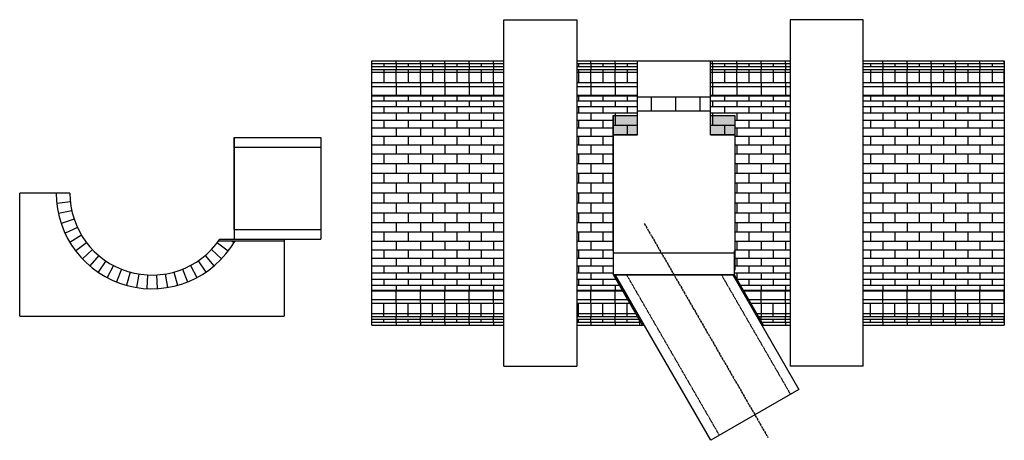
# Model space of a CAD drawing. Units: inches. Extents: x -1979 to 2490, y -3699 to 702.
# Drawn here: x 1832 to 2155, y -238 to -99 of the extents above; entities that cross this region are included whole.
import ezdxf

# ---------------------------------------------------------------- set-up
doc = ezdxf.new("R2010")
doc.units = ezdxf.units.IN
doc.header["$MEASUREMENT"] = 0
doc.linetypes.add('CENTER', pattern=[2, 1.25, -0.25, 0.25, -0.25])
doc.linetypes.add('DASHED2', pattern=[0.375, 0.25, -0.125])
doc.layers.add('Detail', color=80, linetype='Continuous')

msp = doc.modelspace()

# ---------------------------------------------------------------- hatches: boundary and pattern name
at = {"layer": 'Detail', "transparency": 33554490}
h = msp.add_hatch(color=5, dxfattribs=at)
h.dxf.hatch_style = 1
h.paths.add_polyline_path([(2058.89, -131), (2058.89, -137.37), (2066.89, -137.37), (2066.89, -131)])
h.paths.add_polyline_path([(2034.89, -137.37), (2034.89, -131), (2026.89, -131), (2026.89, -137.37)])
h.paths.add_polyline_path([(2026.97, -181.91), (2026.97, -175.55), (2026.89, -175.55), (2026.89, -181.91)])
h.paths.add_polyline_path([(2066.81, -175.55), (2066.81, -181.91), (2066.89, -181.91), (2066.89, -175.55)])

# ---------------------------------------------------------------- linework, layer by layer
at = {"layer": 'Detail'}
for p, q in [((1990.89, -213.46), (1990.89, -99.46)), ((1990.89, -99.46), (2014.89, -99.46)), ((2014.89, -99.46), (2014.89, -213.46)), ((2109.1, -99.46), (2085.1, -99.46)), ((2085.1, -99.46), (2085.1, -213.46)), ((2109.1, -213.46), (2109.1, -99.46)), ((1947.5, -112.96), (1990.89, -112.96)), ((1947.5, -199.96), (1947.5, -112.96)), ((1955.5, -113.91), (1955.5, -112.96)), ((1963.5, -113.91), (1963.5, -112.96)), ((1971.5, -113.91), (1971.5, -112.96)), ((1979.5, -113.91), (1979.5, -112.96)), ((1987.5, -113.91), (1987.5, -112.96)), ((2014.89, -112.96), (2085.1, -112.96)), ((2019.5, -113.91), (2019.5, -112.96)), ((2027.5, -113.91), (2027.5, -112.96)), ((2034.89, -129.46), (2034.89, -112.96)), ((2058.89, -129.46), (2058.89, -112.96)), ((2059.5, -113.91), (2059.5, -112.96)), ((2067.5, -113.91), (2067.5, -112.96)), ((2075.5, -113.91), (2075.5, -112.96)), ((2083.5, -113.91), (2083.5, -112.96)), ((2109.1, -112.96), (2155.5, -112.96)), ((2115.5, -113.91), (2115.5, -112.96)), ((2123.5, -113.91), (2123.5, -112.96)), ((2131.5, -113.91), (2131.5, -112.96)), ((2139.5, -113.91), (2139.5, -112.96)), ((2147.5, -113.91), (2147.5, -112.96)), ((2155.5, -113.91), (2155.5, -112.96)), ((2155.5, -112.96), (2155.5, -199.96)), ((1947.5, -113.91), (1990.89, -113.91)), ((1947.5, -114.86), (1990.89, -114.86)), ((1947.5, -115.8), (1990.89, -115.8)), ((1951.5, -113.91), (1951.5, -114.86)), ((1951.5, -115.8), (1951.5, -116.75)), ((1955.5, -113.91), (1955.5, -114.86)), ((1955.5, -114.86), (1955.5, -115.8)), ((1955.5, -116.75), (1955.5, -115.8)), ((1959.5, -113.91), (1959.5, -114.86)), ((1959.5, -115.8), (1959.5, -116.75)), ((1963.5, -113.91), (1963.5, -114.86)), ((1963.5, -114.86), (1963.5, -115.8)), ((1963.5, -116.75), (1963.5, -115.8)), ((1967.5, -113.91), (1967.5, -114.86)), ((1967.5, -115.8), (1967.5, -116.75)), ((1971.5, -113.91), (1971.5, -114.86)), ((1971.5, -114.86), (1971.5, -115.8)), ((1971.5, -116.75), (1971.5, -115.8)), ((1975.5, -113.91), (1975.5, -114.86)), ((1975.5, -115.8), (1975.5, -116.75)), ((1979.5, -113.91), (1979.5, -114.86)), ((1979.5, -114.86), (1979.5, -115.8)), ((1979.5, -116.75), (1979.5, -115.8)), ((1983.5, -113.91), (1983.5, -114.86)), ((1983.5, -115.8), (1983.5, -116.75)), ((1987.5, -113.91), (1987.5, -114.86)), ((1987.5, -114.86), (1987.5, -115.8)), ((1987.5, -116.75), (1987.5, -115.8)), ((2014.89, -113.91), (2034.89, -113.91)), ((2014.89, -114.86), (2034.89, -114.86)), ((2014.89, -115.8), (2034.89, -115.8)), ((2015.5, -113.91), (2015.5, -114.86)), ((2015.5, -115.8), (2015.5, -116.75)), ((2019.5, -113.91), (2019.5, -114.86)), ((2019.5, -114.86), (2019.5, -115.8)), ((2019.5, -116.75), (2019.5, -115.8)), ((2023.5, -113.91), (2023.5, -114.86)), ((2023.5, -115.8), (2023.5, -116.75)), ((2027.5, -113.91), (2027.5, -114.86)), ((2027.5, -114.86), (2027.5, -115.8)), ((2027.5, -116.75), (2027.5, -115.8)), ((2031.5, -113.91), (2031.5, -114.86)), ((2031.5, -115.8), (2031.5, -116.75)), ((2058.89, -113.91), (2085.1, -113.91)), ((2058.89, -114.86), (2085.1, -114.86)), ((2058.89, -115.8), (2085.1, -115.8)), ((2059.5, -113.91), (2059.5, -114.86)), ((2059.5, -114.86), (2059.5, -115.8)), ((2059.5, -116.75), (2059.5, -115.8)), ((2063.5, -113.91), (2063.5, -114.86)), ((2063.5, -115.8), (2063.5, -116.75)), ((2067.5, -113.91), (2067.5, -114.86)), ((2067.5, -114.86), (2067.5, -115.8)), ((2067.5, -116.75), (2067.5, -115.8)), ((2071.5, -113.91), (2071.5, -114.86)), ((2071.5, -115.8), (2071.5, -116.75)), ((2075.5, -113.91), (2075.5, -114.86)), ((2075.5, -114.86), (2075.5, -115.8)), ((2075.5, -116.75), (2075.5, -115.8)), ((2079.5, -113.91), (2079.5, -114.86)), ((2079.5, -115.8), (2079.5, -116.75)), ((2083.5, -113.91), (2083.5, -114.86)), ((2083.5, -114.86), (2083.5, -115.8)), ((2083.5, -116.75), (2083.5, -115.8)), ((2109.1, -113.91), (2155.5, -113.91)), ((2109.1, -114.86), (2155.5, -114.86)), ((2109.1, -115.8), (2155.5, -115.8)), ((2111.5, -113.91), (2111.5, -114.86)), ((2111.5, -115.8), (2111.5, -116.75)), ((2115.5, -113.91), (2115.5, -114.86)), ((2115.5, -114.86), (2115.5, -115.8)), ((2115.5, -116.75), (2115.5, -115.8)), ((2119.5, -113.91), (2119.5, -114.86)), ((2119.5, -115.8), (2119.5, -116.75)), ((2123.5, -113.91), (2123.5, -114.86)), ((2123.5, -114.86), (2123.5, -115.8)), ((2123.5, -116.75), (2123.5, -115.8)), ((2127.5, -113.91), (2127.5, -114.86)), ((2127.5, -115.8), (2127.5, -116.75)), ((2131.5, -113.91), (2131.5, -114.86)), ((2131.5, -114.86), (2131.5, -115.8)), ((2131.5, -116.75), (2131.5, -115.8)), ((2135.5, -113.91), (2135.5, -114.86)), ((2135.5, -115.8), (2135.5, -116.75)), ((2139.5, -113.91), (2139.5, -114.86)), ((2139.5, -114.86), (2139.5, -115.8)), ((2139.5, -116.75), (2139.5, -115.8)), ((2143.5, -113.91), (2143.5, -114.86)), ((2143.5, -115.8), (2143.5, -116.75)), ((2147.5, -113.91), (2147.5, -114.86)), ((2147.5, -114.86), (2147.5, -115.8)), ((2147.5, -116.75), (2147.5, -115.8)), ((2151.5, -113.91), (2151.5, -114.86)), ((2151.5, -115.8), (2151.5, -116.75)), ((2155.5, -113.91), (2155.5, -114.86)), ((2155.5, -114.86), (2155.5, -115.8)), ((2155.5, -116.75), (2155.5, -115.8)), ((1947.5, -116.75), (1990.89, -116.75)), ((1951.5, -116.75), (1951.5, -120.16)), ((1955.5, -120.16), (1955.5, -116.75)), ((1959.5, -116.75), (1959.5, -120.16)), ((1963.5, -120.16), (1963.5, -116.75)), ((1967.5, -116.75), (1967.5, -120.16)), ((1971.5, -120.16), (1971.5, -116.75)), ((1975.5, -116.75), (1975.5, -120.16)), ((1979.5, -120.16), (1979.5, -116.75)), ((1983.5, -116.75), (1983.5, -120.16)), ((1987.5, -120.16), (1987.5, -116.75)), ((2014.89, -116.75), (2034.89, -116.75)), ((2015.5, -116.75), (2015.5, -120.16)), ((2019.5, -120.16), (2019.5, -116.75)), ((2023.5, -116.75), (2023.5, -120.16)), ((2027.5, -120.16), (2027.5, -116.75)), ((2031.5, -116.75), (2031.5, -120.16)), ((2058.89, -116.75), (2085.1, -116.75)), ((2059.5, -120.16), (2059.5, -116.75)), ((2063.5, -116.75), (2063.5, -120.16)), ((2067.5, -120.16), (2067.5, -116.75)), ((2071.5, -116.75), (2071.5, -120.16)), ((2075.5, -120.16), (2075.5, -116.75)), ((2079.5, -116.75), (2079.5, -120.16)), ((2083.5, -120.16), (2083.5, -116.75)), ((2109.1, -116.75), (2155.5, -116.75)), ((2111.5, -116.75), (2111.5, -120.16)), ((2115.5, -120.16), (2115.5, -116.75)), ((2119.5, -116.75), (2119.5, -120.16)), ((2123.5, -120.16), (2123.5, -116.75)), ((2127.5, -116.75), (2127.5, -120.16)), ((2131.5, -120.16), (2131.5, -116.75)), ((2135.5, -116.75), (2135.5, -120.16)), ((2139.5, -120.16), (2139.5, -116.75)), ((2143.5, -116.75), (2143.5, -120.16)), ((2147.5, -120.16), (2147.5, -116.75)), ((2151.5, -116.75), (2151.5, -120.16)), ((2155.5, -120.16), (2155.5, -116.75)), ((1947.5, -120.16), (1990.89, -120.16)), ((1947.5, -121.42), (1990.89, -121.42)), ((1955.5, -120.16), (1955.5, -124.27)), ((1963.5, -120.16), (1963.5, -124.27)), ((1971.5, -120.16), (1971.5, -124.27)), ((1979.5, -120.16), (1979.5, -124.27)), ((1987.5, -120.16), (1987.5, -124.27)), ((2014.89, -120.16), (2034.89, -120.16)), ((2014.89, -121.42), (2034.89, -121.42)), ((2019.5, -120.16), (2019.5, -124.27)), ((2027.5, -120.16), (2027.5, -124.27)), ((2058.89, -120.16), (2085.1, -120.16)), ((2058.89, -121.42), (2085.1, -121.42)), ((2059.5, -120.16), (2059.5, -124.27)), ((2067.5, -120.16), (2067.5, -124.27)), ((2075.5, -120.16), (2075.5, -124.27)), ((2083.5, -120.16), (2083.5, -124.27)), ((2109.1, -120.16), (2155.5, -120.16)), ((2109.1, -121.42), (2155.5, -121.42)), ((2115.5, -120.16), (2115.5, -124.27)), ((2123.5, -120.16), (2123.5, -124.27)), ((2131.5, -120.16), (2131.5, -124.27)), ((2139.5, -120.16), (2139.5, -124.27)), ((2147.5, -120.16), (2147.5, -124.27)), ((2155.5, -120.16), (2155.5, -124.27)), ((1947.5, -124.27), (1990.89, -124.27)), ((1947.5, -124.49), (1990.89, -124.49)), ((1947.5, -126.13), (1990.89, -126.13)), ((1951.5, -124.49), (1951.5, -126.13)), ((1955.5, -126.13), (1955.5, -128.01)), ((1959.5, -124.49), (1959.5, -126.13)), ((1963.5, -126.13), (1963.5, -128.01)), ((1967.5, -124.49), (1967.5, -126.13)), ((1971.5, -126.13), (1971.5, -128.01)), ((1975.5, -124.49), (1975.5, -126.13)), ((1979.5, -126.13), (1979.5, -128.01)), ((1983.5, -124.49), (1983.5, -126.13)), ((1987.5, -126.13), (1987.5, -128.01)), ((2014.89, -124.27), (2034.89, -124.27)), ((2014.89, -124.49), (2034.89, -124.49)), ((2014.89, -126.13), (2034.89, -126.13)), ((2015.5, -124.49), (2015.5, -126.13)), ((2019.5, -126.13), (2019.5, -128.01)), ((2023.5, -124.49), (2023.5, -126.13)), ((2027.5, -126.13), (2027.5, -128.01)), ((2031.5, -124.49), (2031.5, -126.13)), ((2058.89, -124.96), (2034.89, -124.96)), ((2039.5, -129.46), (2039.5, -124.96)), ((2047.5, -129.46), (2047.5, -124.96)), ((2055.5, -129.46), (2055.5, -124.96)), ((2058.89, -124.27), (2085.1, -124.27)), ((2058.89, -124.49), (2085.1, -124.49)), ((2058.89, -126.13), (2085.1, -126.13)), ((2059.5, -126.13), (2059.5, -128.01)), ((2063.5, -124.49), (2063.5, -126.13)), ((2067.5, -126.13), (2067.5, -128.01)), ((2071.5, -124.49), (2071.5, -126.13)), ((2075.5, -126.13), (2075.5, -128.01)), ((2079.5, -124.49), (2079.5, -126.13)), ((2083.5, -126.13), (2083.5, -128.01)), ((2109.1, -124.27), (2155.5, -124.27)), ((2109.1, -124.49), (2155.5, -124.49)), ((2109.1, -126.13), (2155.5, -126.13)), ((2111.5, -124.49), (2111.5, -126.13)), ((2115.5, -126.13), (2115.5, -128.01)), ((2119.5, -124.49), (2119.5, -126.13)), ((2123.5, -126.13), (2123.5, -128.01)), ((2127.5, -124.49), (2127.5, -126.13)), ((2131.5, -126.13), (2131.5, -128.01)), ((2135.5, -124.49), (2135.5, -126.13)), ((2139.5, -126.13), (2139.5, -128.01)), ((2143.5, -124.49), (2143.5, -126.13)), ((2147.5, -126.13), (2147.5, -128.01)), ((2151.5, -124.49), (2151.5, -126.13)), ((2155.5, -126.13), (2155.5, -128.01)), ((1947.5, -128.01), (1990.89, -128.01)), ((1951.5, -128.01), (1951.5, -130.14)), ((1959.5, -128.01), (1959.5, -130.14)), ((1967.5, -128.01), (1967.5, -130.14)), ((1975.5, -128.01), (1975.5, -130.14)), ((1983.5, -128.01), (1983.5, -130.14)), ((2014.89, -128.01), (2034.89, -128.01)), ((2015.5, -128.01), (2015.5, -130.14)), ((2023.5, -128.01), (2023.5, -130.14)), ((2031.5, -128.01), (2031.5, -130.14)), ((2034.89, -129.46), (2058.89, -129.46)), ((2034.89, -131), (2034.89, -129.46)), ((2058.89, -128.01), (2085.1, -128.01)), ((2058.89, -131), (2058.89, -129.46)), ((2063.5, -128.01), (2063.5, -130.14)), ((2071.5, -128.01), (2071.5, -130.14)), ((2079.5, -128.01), (2079.5, -130.14)), ((2109.1, -128.01), (2155.5, -128.01)), ((2111.5, -128.01), (2111.5, -130.14)), ((2119.5, -128.01), (2119.5, -130.14)), ((2127.5, -128.01), (2127.5, -130.14)), ((2135.5, -128.01), (2135.5, -130.14)), ((2143.5, -128.01), (2143.5, -130.14)), ((2151.5, -128.01), (2151.5, -130.14)), ((1947.5, -130.14), (1990.89, -130.14)), ((1947.5, -132.48), (1990.89, -132.48)), ((1951.5, -132.48), (1951.5, -135.03)), ((1955.5, -130.14), (1955.5, -132.48)), ((1959.5, -132.48), (1959.5, -135.03)), ((1963.5, -130.14), (1963.5, -132.48)), ((1967.5, -132.48), (1967.5, -135.03)), ((1971.5, -130.14), (1971.5, -132.48)), ((1975.5, -132.48), (1975.5, -135.03)), ((1979.5, -130.14), (1979.5, -132.48)), ((1983.5, -132.48), (1983.5, -135.03)), ((1987.5, -130.14), (1987.5, -132.48)), ((2014.89, -130.14), (2034.89, -130.14)), ((2014.89, -132.48), (2026.89, -132.48)), ((2015.5, -132.48), (2015.5, -135.03)), ((2019.5, -130.14), (2019.5, -132.48)), ((2023.5, -132.48), (2023.5, -135.03)), ((2026.89, -131), (2026.89, -181.91)), ((2027.5, -130.14), (2027.5, -131)), ((2027.5, -131), (2027.5, -134.18)), ((2034.89, -137.37), (2034.89, -131)), ((2058.89, -130.14), (2085.1, -130.14)), ((2058.89, -137.37), (2058.89, -131)), ((2059.5, -130.14), (2059.5, -131)), ((2059.5, -131), (2059.5, -134.18)), ((2066.89, -131), (2066.89, -181.91)), ((2066.89, -132.48), (2085.1, -132.48)), ((2067.5, -130.14), (2067.5, -132.48)), ((2071.5, -132.48), (2071.5, -135.03)), ((2075.5, -130.14), (2075.5, -132.48)), ((2079.5, -132.48), (2079.5, -135.03)), ((2083.5, -130.14), (2083.5, -132.48)), ((2109.1, -130.14), (2155.5, -130.14)), ((2109.1, -132.48), (2155.5, -132.48)), ((2111.5, -132.48), (2111.5, -135.03)), ((2115.5, -130.14), (2115.5, -132.48)), ((2119.5, -132.48), (2119.5, -135.03)), ((2123.5, -130.14), (2123.5, -132.48)), ((2127.5, -132.48), (2127.5, -135.03)), ((2131.5, -130.14), (2131.5, -132.48)), ((2135.5, -132.48), (2135.5, -135.03)), ((2139.5, -130.14), (2139.5, -132.48)), ((2143.5, -132.48), (2143.5, -135.03)), ((2147.5, -130.14), (2147.5, -132.48)), ((2151.5, -132.48), (2151.5, -135.03)), ((2155.5, -130.14), (2155.5, -132.48)), ((1947.5, -135.03), (1990.89, -135.03)), ((1955.5, -135.03), (1955.5, -137.75)), ((1963.5, -135.03), (1963.5, -137.75)), ((1971.5, -135.03), (1971.5, -137.75)), ((1979.5, -135.03), (1979.5, -137.75)), ((1987.5, -135.03), (1987.5, -137.75)), ((2014.89, -135.03), (2026.89, -135.03)), ((2019.5, -135.03), (2019.5, -137.75)), ((2026.89, -134.18), (2034.89, -134.18)), ((2031.5, -134.18), (2031.5, -137.37)), ((2058.89, -134.18), (2066.89, -134.18)), ((2063.5, -134.18), (2063.5, -137.37)), ((2066.89, -135.03), (2085.1, -135.03)), ((2067.5, -135.03), (2067.5, -137.75)), ((2075.5, -135.03), (2075.5, -137.75)), ((2083.5, -135.03), (2083.5, -137.75)), ((2109.1, -135.03), (2155.5, -135.03)), ((2115.5, -135.03), (2115.5, -137.75)), ((2123.5, -135.03), (2123.5, -137.75)), ((2131.5, -135.03), (2131.5, -137.75)), ((2139.5, -135.03), (2139.5, -137.75)), ((2147.5, -135.03), (2147.5, -137.75)), ((2155.5, -135.03), (2155.5, -137.75)), ((1902.21, -138.2), (1902.21, -171.7)), ((1902.21, -141.45), (1902.21, -138.2)), ((1902.21, -138.2), (1930.79, -138.2)), ((1930.79, -138.2), (1930.79, -171.7)), ((1947.5, -137.75), (1990.89, -137.75)), ((1951.5, -137.75), (1951.5, -140.62)), ((1959.5, -137.75), (1959.5, -140.62)), ((1967.5, -137.75), (1967.5, -140.62)), ((1975.5, -137.75), (1975.5, -140.62)), ((1983.5, -137.75), (1983.5, -140.62)), ((2014.89, -137.75), (2026.89, -137.75)), ((2015.5, -137.75), (2015.5, -140.62)), ((2023.5, -137.75), (2023.5, -140.62)), ((2066.89, -137.75), (2085.1, -137.75)), ((2071.5, -137.75), (2071.5, -140.62)), ((2079.5, -137.75), (2079.5, -140.62)), ((2109.1, -137.75), (2155.5, -137.75)), ((2111.5, -137.75), (2111.5, -140.62)), ((2119.5, -137.75), (2119.5, -140.62)), ((2127.5, -137.75), (2127.5, -140.62)), ((2135.5, -137.75), (2135.5, -140.62)), ((2143.5, -137.75), (2143.5, -140.62)), ((2151.5, -137.75), (2151.5, -140.62)), ((1902.21, -168.45), (1902.21, -141.45)), ((1902.21, -141.45), (1930.79, -141.45)), ((1947.5, -140.62), (1990.89, -140.62)), ((1955.5, -140.62), (1955.5, -143.63)), ((1963.5, -140.62), (1963.5, -143.63)), ((1971.5, -140.62), (1971.5, -143.63)), ((1979.5, -140.62), (1979.5, -143.63)), ((1987.5, -140.62), (1987.5, -143.63)), ((2014.89, -140.62), (2026.89, -140.62)), ((2019.5, -140.62), (2019.5, -143.63)), ((2066.89, -140.62), (2085.1, -140.62)), ((2067.5, -140.62), (2067.5, -143.63)), ((2075.5, -140.62), (2075.5, -143.63)), ((2083.5, -140.62), (2083.5, -143.63)), ((2109.1, -140.62), (2155.5, -140.62)), ((2115.5, -140.62), (2115.5, -143.63)), ((2123.5, -140.62), (2123.5, -143.63)), ((2131.5, -140.62), (2131.5, -143.63)), ((2139.5, -140.62), (2139.5, -143.63)), ((2147.5, -140.62), (2147.5, -143.63)), ((2155.5, -140.62), (2155.5, -143.63)), ((1947.5, -143.63), (1990.89, -143.63)), ((1951.5, -143.63), (1951.5, -146.74)), ((1959.5, -143.63), (1959.5, -146.74)), ((1967.5, -143.63), (1967.5, -146.74)), ((1975.5, -143.63), (1975.5, -146.74)), ((1983.5, -143.63), (1983.5, -146.74)), ((2014.89, -143.63), (2026.89, -143.63)), ((2015.5, -143.63), (2015.5, -146.74)), ((2023.5, -143.63), (2023.5, -146.74)), ((2066.89, -143.63), (2085.1, -143.63)), ((2071.5, -143.63), (2071.5, -146.74)), ((2079.5, -143.63), (2079.5, -146.74)), ((2109.1, -143.63), (2155.5, -143.63)), ((2111.5, -143.63), (2111.5, -146.74)), ((2119.5, -143.63), (2119.5, -146.74)), ((2127.5, -143.63), (2127.5, -146.74)), ((2135.5, -143.63), (2135.5, -146.74)), ((2143.5, -143.63), (2143.5, -146.74)), ((2151.5, -143.63), (2151.5, -146.74)), ((1947.5, -146.74), (1990.89, -146.74)), ((1955.5, -146.74), (1955.5, -149.94)), ((1963.5, -146.74), (1963.5, -149.94)), ((1971.5, -146.74), (1971.5, -149.94)), ((1979.5, -146.74), (1979.5, -149.94)), ((1987.5, -146.74), (1987.5, -149.94)), ((2014.89, -146.74), (2026.89, -146.74)), ((2019.5, -146.74), (2019.5, -149.94)), ((2066.89, -146.74), (2085.1, -146.74)), ((2067.5, -146.74), (2067.5, -149.94)), ((2075.5, -146.74), (2075.5, -149.94)), ((2083.5, -146.74), (2083.5, -149.94)), ((2109.1, -146.74), (2155.5, -146.74)), ((2115.5, -146.74), (2115.5, -149.94)), ((2123.5, -146.74), (2123.5, -149.94)), ((2131.5, -146.74), (2131.5, -149.94)), ((2139.5, -146.74), (2139.5, -149.94)), ((2147.5, -146.74), (2147.5, -149.94)), ((2155.5, -146.74), (2155.5, -149.94)), ((1947.5, -149.94), (1990.89, -149.94)), ((1951.5, -149.96), (1951.5, -153.18)), ((1959.5, -149.96), (1959.5, -153.18)), ((1967.5, -149.96), (1967.5, -153.18)), ((1975.5, -149.96), (1975.5, -153.18)), ((1983.5, -149.96), (1983.5, -153.18)), ((2014.89, -149.94), (2026.89, -149.94)), ((2015.5, -149.96), (2015.5, -153.18)), ((2023.5, -149.96), (2023.5, -153.18)), ((2066.89, -149.94), (2085.1, -149.94)), ((2071.5, -149.96), (2071.5, -153.18)), ((2079.5, -149.96), (2079.5, -153.18)), ((2109.1, -149.94), (2155.5, -149.94)), ((2111.5, -149.96), (2111.5, -153.18)), ((2119.5, -149.96), (2119.5, -153.18)), ((2127.5, -149.96), (2127.5, -153.18)), ((2135.5, -149.96), (2135.5, -153.18)), ((2143.5, -149.96), (2143.5, -153.18)), ((2151.5, -149.96), (2151.5, -153.18)), ((1947.5, -153.18), (1990.89, -153.18)), ((1955.5, -153.2), (1955.5, -156.46)), ((1963.5, -153.2), (1963.5, -156.46)), ((1971.5, -153.2), (1971.5, -156.46)), ((1979.5, -153.2), (1979.5, -156.46)), ((1987.5, -153.2), (1987.5, -156.46)), ((2014.89, -153.18), (2026.89, -153.18)), ((2019.5, -153.2), (2019.5, -156.46)), ((2066.89, -153.18), (2085.1, -153.18)), ((2067.5, -153.2), (2067.5, -156.46)), ((2075.5, -153.2), (2075.5, -156.46)), ((2083.5, -153.2), (2083.5, -156.46)), ((2109.1, -153.18), (2155.5, -153.18)), ((2115.5, -153.2), (2115.5, -156.46)), ((2123.5, -153.2), (2123.5, -156.46)), ((2131.5, -153.2), (2131.5, -156.46)), ((2139.5, -153.2), (2139.5, -156.46)), ((2147.5, -153.2), (2147.5, -156.46)), ((2155.5, -153.2), (2155.5, -156.46)), ((1831.71, -197), (1831.71, -156.5)), ((1848.21, -156.5), (1831.71, -156.5)), ((1848.21, -156.5), (1843.71, -156.5)), ((1848.21, -156.5), (1843.71, -156.5)), ((1947.5, -156.46), (1990.89, -156.46)), ((1947.5, -156.46), (1990.89, -156.46)), ((1951.5, -156.46), (1951.5, -159.73)), ((1959.5, -156.46), (1959.5, -159.73)), ((1967.5, -156.46), (1967.5, -159.73)), ((1975.5, -156.46), (1975.5, -159.73)), ((1983.5, -156.46), (1983.5, -159.73)), ((2014.89, -156.46), (2026.89, -156.46)), ((2014.89, -156.46), (2026.89, -156.46)), ((2015.5, -156.46), (2015.5, -159.73)), ((2023.5, -156.46), (2023.5, -159.73)), ((2066.89, -156.46), (2085.1, -156.46)), ((2066.89, -156.46), (2085.1, -156.46)), ((2071.5, -156.46), (2071.5, -159.73)), ((2079.5, -156.46), (2079.5, -159.73)), ((2109.1, -156.46), (2155.5, -156.46)), ((2109.1, -156.46), (2155.5, -156.46)), ((2111.5, -156.46), (2111.5, -159.73)), ((2119.5, -156.46), (2119.5, -159.73)), ((2127.5, -156.46), (2127.5, -159.73)), ((2135.5, -156.46), (2135.5, -159.73)), ((2143.5, -156.46), (2143.5, -159.73)), ((2151.5, -156.46), (2151.5, -159.73)), ((1848.37, -159.42), (1843.9, -159.91)), ((1947.5, -159.73), (1990.89, -159.73)), ((1955.5, -159.73), (1955.5, -162.98)), ((1963.5, -159.73), (1963.5, -162.98)), ((1971.5, -159.73), (1971.5, -162.98)), ((1979.5, -159.73), (1979.5, -162.98)), ((1987.5, -159.73), (1987.5, -162.98)), ((2014.89, -159.73), (2026.89, -159.73)), ((2019.5, -159.73), (2019.5, -162.98)), ((2066.89, -159.73), (2085.1, -159.73)), ((2067.5, -159.73), (2067.5, -162.98)), ((2075.5, -159.73), (2075.5, -162.98)), ((2083.5, -159.73), (2083.5, -162.98)), ((2109.1, -159.73), (2155.5, -159.73)), ((2115.5, -159.73), (2115.5, -162.98)), ((2123.5, -159.73), (2123.5, -162.98)), ((2131.5, -159.73), (2131.5, -162.98)), ((2139.5, -159.73), (2139.5, -162.98)), ((2147.5, -159.73), (2147.5, -162.98)), ((2155.5, -159.73), (2155.5, -162.98)), ((1848.85, -162.31), (1844.45, -163.27)), ((1849.63, -165.12), (1845.36, -166.56)), ((1947.5, -162.98), (1990.89, -162.98)), ((1951.5, -162.98), (1951.5, -166.18)), ((1959.5, -162.98), (1959.5, -166.18)), ((1967.5, -162.98), (1967.5, -166.18)), ((1975.5, -162.98), (1975.5, -166.18)), ((1983.5, -162.98), (1983.5, -166.18)), ((2014.89, -162.98), (2026.89, -162.98)), ((2015.5, -162.98), (2015.5, -166.18)), ((2023.5, -162.98), (2023.5, -166.18)), ((2066.89, -162.98), (2085.1, -162.98)), ((2071.5, -162.98), (2071.5, -166.18)), ((2079.5, -162.98), (2079.5, -166.18)), ((2109.1, -162.98), (2155.5, -162.98)), ((2111.5, -162.98), (2111.5, -166.18)), ((2119.5, -162.98), (2119.5, -166.18)), ((2127.5, -162.98), (2127.5, -166.18)), ((2135.5, -162.98), (2135.5, -166.18)), ((2143.5, -162.98), (2143.5, -166.18)), ((2151.5, -162.98), (2151.5, -166.18)), ((1850.71, -167.84), (1846.63, -169.73)), ((1947.5, -166.18), (1990.89, -166.18)), ((1955.5, -166.18), (1955.5, -169.29)), ((1963.5, -166.18), (1963.5, -169.29)), ((1971.5, -166.18), (1971.5, -169.29)), ((1979.5, -166.18), (1979.5, -169.29)), ((1987.5, -166.18), (1987.5, -169.29)), ((2014.89, -166.18), (2026.89, -166.18)), ((2019.5, -166.18), (2019.5, -169.29)), ((2066.89, -166.18), (2085.1, -166.18)), ((2067.5, -166.18), (2067.5, -169.29)), ((2075.5, -166.18), (2075.5, -169.29)), ((2083.5, -166.18), (2083.5, -169.29)), ((2109.1, -166.18), (2155.5, -166.18)), ((2115.5, -166.18), (2115.5, -169.29)), ((2123.5, -166.18), (2123.5, -169.29)), ((2131.5, -166.18), (2131.5, -169.29)), ((2139.5, -166.18), (2139.5, -169.29)), ((2147.5, -166.18), (2147.5, -169.29)), ((2155.5, -166.18), (2155.5, -169.29)), ((1852.08, -170.42), (1848.22, -172.74)), ((1902.21, -168.45), (1902.21, -171.7)), ((1902.21, -168.45), (1930.79, -168.45)), ((1947.5, -169.29), (1990.89, -169.29)), ((1951.5, -169.29), (1951.5, -172.3)), ((1959.5, -169.29), (1959.5, -172.3)), ((1967.5, -169.29), (1967.5, -172.3)), ((1975.5, -169.29), (1975.5, -172.3)), ((1983.5, -169.29), (1983.5, -172.3)), ((2014.89, -169.29), (2026.89, -169.29)), ((2015.5, -169.29), (2015.5, -172.3)), ((2023.5, -169.29), (2023.5, -172.3)), ((2066.89, -169.29), (2085.1, -169.29)), ((2071.5, -169.29), (2071.5, -172.3)), ((2079.5, -169.29), (2079.5, -172.3)), ((2109.1, -169.29), (2155.5, -169.29)), ((2111.5, -169.29), (2111.5, -172.3)), ((2119.5, -169.29), (2119.5, -172.3)), ((2127.5, -169.29), (2127.5, -172.3)), ((2135.5, -169.29), (2135.5, -172.3)), ((2143.5, -169.29), (2143.5, -172.3)), ((2151.5, -169.29), (2151.5, -172.3)), ((1853.72, -172.84), (1850.14, -175.57)), ((1896.71, -172.84), (1900.29, -175.57)), ((1897.18, -172.2), (1918.71, -172.2)), ((1897.53, -171.7), (1930.79, -171.7)), ((1901.31, -172.2), (1902.21, -172.74)), ((1918.71, -171.7), (1918.71, -172.2)), ((1918.71, -172.2), (1918.71, -197)), ((1947.5, -172.3), (1990.89, -172.3)), ((1955.5, -172.3), (1955.5, -175.17)), ((1963.5, -172.3), (1963.5, -175.17)), ((1971.5, -172.3), (1971.5, -175.17)), ((1979.5, -172.3), (1979.5, -175.17)), ((1987.5, -172.3), (1987.5, -175.17)), ((2014.89, -172.3), (2026.89, -172.3)), ((2019.5, -172.3), (2019.5, -175.17)), ((2066.89, -172.3), (2085.1, -172.3)), ((2067.5, -172.3), (2067.5, -175.17)), ((2075.5, -172.3), (2075.5, -175.17)), ((2083.5, -172.3), (2083.5, -175.17)), ((2109.1, -172.3), (2155.5, -172.3)), ((2115.5, -172.3), (2115.5, -175.17)), ((2123.5, -172.3), (2123.5, -175.17)), ((2131.5, -172.3), (2131.5, -175.17)), ((2139.5, -172.3), (2139.5, -175.17)), ((2147.5, -172.3), (2147.5, -175.17)), ((2155.5, -172.3), (2155.5, -175.17)), ((1855.61, -175.07), (1852.35, -178.17)), ((1857.73, -177.08), (1854.82, -180.51)), ((1892.69, -177.08), (1895.61, -180.51)), ((1894.82, -175.07), (1898.08, -178.17)), ((1947.5, -175.17), (1990.89, -175.17)), ((1947.5, -177.89), (1990.89, -177.89)), ((1951.5, -175.17), (1951.5, -177.89)), ((1955.5, -177.89), (1955.5, -180.43)), ((1959.5, -175.17), (1959.5, -177.89)), ((1963.5, -177.89), (1963.5, -180.43)), ((1967.5, -175.17), (1967.5, -177.89)), ((1971.5, -177.89), (1971.5, -180.43)), ((1975.5, -175.17), (1975.5, -177.89)), ((1979.5, -177.89), (1979.5, -180.43)), ((1983.5, -175.17), (1983.5, -177.89)), ((1987.5, -177.89), (1987.5, -180.43)), ((2014.89, -175.17), (2026.89, -175.17)), ((2014.89, -177.89), (2026.89, -177.89)), ((2015.5, -175.17), (2015.5, -177.89)), ((2019.5, -177.89), (2019.5, -180.43)), ((2023.5, -175.17), (2023.5, -177.89)), ((2026.97, -183.46), (2026.97, -175.55)), ((2066.81, -176.31), (2026.97, -176.31)), ((2066.81, -183.46), (2066.81, -175.55)), ((2066.89, -175.17), (2085.1, -175.17)), ((2066.89, -177.89), (2085.1, -177.89)), ((2067.5, -177.89), (2067.5, -180.43)), ((2071.5, -175.17), (2071.5, -177.89)), ((2075.5, -177.89), (2075.5, -180.43)), ((2079.5, -175.17), (2079.5, -177.89)), ((2083.5, -177.89), (2083.5, -180.43)), ((2109.1, -175.17), (2155.5, -175.17)), ((2109.1, -177.89), (2155.5, -177.89)), ((2111.5, -175.17), (2111.5, -177.89)), ((2115.5, -177.89), (2115.5, -180.43)), ((2119.5, -175.17), (2119.5, -177.89)), ((2123.5, -177.89), (2123.5, -180.43)), ((2127.5, -175.17), (2127.5, -177.89)), ((2131.5, -177.89), (2131.5, -180.43)), ((2135.5, -175.17), (2135.5, -177.89)), ((2139.5, -177.89), (2139.5, -180.43)), ((2143.5, -175.17), (2143.5, -177.89)), ((2147.5, -177.89), (2147.5, -180.43)), ((2151.5, -175.17), (2151.5, -177.89)), ((2155.5, -177.89), (2155.5, -180.43)), ((1860.06, -178.85), (1857.54, -182.58)), ((1862.57, -180.36), (1860.46, -184.33)), ((1887.86, -180.36), (1889.97, -184.33)), ((1890.37, -178.85), (1892.89, -182.58)), ((1947.5, -180.43), (1990.89, -180.43)), ((1951.5, -180.43), (1951.5, -182.78)), ((1959.5, -180.43), (1959.5, -182.78)), ((1967.5, -180.43), (1967.5, -182.78)), ((1975.5, -180.43), (1975.5, -182.78)), ((1983.5, -180.43), (1983.5, -182.78)), ((2014.89, -180.43), (2026.89, -180.43)), ((2015.5, -180.43), (2015.5, -182.78)), ((2023.5, -180.43), (2023.5, -182.78)), ((2026.89, -178.73), (2026.97, -178.73)), ((2066.81, -178.73), (2066.89, -178.73)), ((2066.89, -180.43), (2085.1, -180.43)), ((2071.5, -180.43), (2071.5, -182.78)), ((2079.5, -180.43), (2079.5, -182.78)), ((2109.1, -180.43), (2155.5, -180.43)), ((2111.5, -180.43), (2111.5, -182.78)), ((2119.5, -180.43), (2119.5, -182.78)), ((2127.5, -180.43), (2127.5, -182.78)), ((2135.5, -180.43), (2135.5, -182.78)), ((2143.5, -180.43), (2143.5, -182.78)), ((2151.5, -180.43), (2151.5, -182.78)), ((1865.22, -181.59), (1863.55, -185.77)), ((1867.99, -182.52), (1866.79, -186.86)), ((1870.85, -183.15), (1870.12, -187.59)), ((1873.75, -183.46), (1873.51, -187.96)), ((1876.68, -183.46), (1876.92, -187.96)), ((1879.58, -183.15), (1880.31, -187.59)), ((1882.44, -182.52), (1883.64, -186.86)), ((1885.21, -181.59), (1886.87, -185.77)), ((1947.5, -182.78), (1990.89, -182.78)), ((1955.5, -182.78), (1955.5, -184.9)), ((1963.5, -182.78), (1963.5, -184.9)), ((1971.5, -182.78), (1971.5, -184.9)), ((1979.5, -182.78), (1979.5, -184.9)), ((1987.5, -182.78), (1987.5, -184.9)), ((2014.89, -182.78), (2026.97, -182.78)), ((2019.5, -182.78), (2019.5, -184.9)), ((2026.97, -183.46), (2066.81, -183.46)), ((2036.5, -199.96), (2026.97, -183.46)), ((2027.5, -184.36), (2027.5, -184.9)), ((2027.55, -183.46), (2037.08, -199.96)), ((2058.97, -237.88), (2027.55, -183.46)), ((2066.23, -183.46), (2087.98, -221.13)), ((2066.81, -182.78), (2085.1, -182.78)), ((2076.34, -199.96), (2066.81, -183.46)), ((2067.5, -182.78), (2067.5, -184.65)), ((2075.5, -182.78), (2075.5, -184.9)), ((2083.5, -182.78), (2083.5, -184.9)), ((2109.1, -182.78), (2155.5, -182.78)), ((2115.5, -182.78), (2115.5, -184.9)), ((2123.5, -182.78), (2123.5, -184.9)), ((2131.5, -182.78), (2131.5, -184.9)), ((2139.5, -182.78), (2139.5, -184.9)), ((2147.5, -182.78), (2147.5, -184.9)), ((2155.5, -182.78), (2155.5, -184.9)), ((1947.5, -184.9), (1990.89, -184.9)), ((1947.5, -186.79), (1990.89, -186.79)), ((1951.5, -184.9), (1951.5, -186.79)), ((1955.5, -186.79), (1955.5, -188.43)), ((1959.5, -184.9), (1959.5, -186.79)), ((1963.5, -186.79), (1963.5, -188.43)), ((1967.5, -184.9), (1967.5, -186.79)), ((1971.5, -186.79), (1971.5, -188.43)), ((1975.5, -184.9), (1975.5, -186.79)), ((1979.5, -186.79), (1979.5, -188.43)), ((1983.5, -184.9), (1983.5, -186.79)), ((1987.5, -186.79), (1987.5, -188.43)), ((2014.89, -184.9), (2027.81, -184.9)), ((2014.89, -186.79), (2028.9, -186.79)), ((2015.5, -184.9), (2015.5, -186.79)), ((2019.5, -186.79), (2019.5, -188.43)), ((2023.5, -184.9), (2023.5, -186.79)), ((2027.5, -186.79), (2027.5, -188.43)), ((2067.65, -184.9), (2085.1, -184.9)), ((2068.74, -186.79), (2085.1, -186.79)), ((2071.5, -184.9), (2071.5, -186.79)), ((2075.5, -186.79), (2075.5, -188.43)), ((2079.5, -184.9), (2079.5, -186.79)), ((2083.5, -186.79), (2083.5, -188.43)), ((2109.1, -184.9), (2155.5, -184.9)), ((2109.1, -186.79), (2155.5, -186.79)), ((2111.5, -184.9), (2111.5, -186.79)), ((2115.5, -186.79), (2115.5, -188.43)), ((2119.5, -184.9), (2119.5, -186.79)), ((2123.5, -186.79), (2123.5, -188.43)), ((2127.5, -184.9), (2127.5, -186.79)), ((2131.5, -186.79), (2131.5, -188.43)), ((2135.5, -184.9), (2135.5, -186.79)), ((2139.5, -186.79), (2139.5, -188.43)), ((2143.5, -184.9), (2143.5, -186.79)), ((2147.5, -186.79), (2147.5, -188.43)), ((2151.5, -184.9), (2151.5, -186.79)), ((2155.5, -186.79), (2155.5, -188.43)), ((1947.5, -188.43), (1990.89, -188.43)), ((1947.5, -188.65), (1990.89, -188.65)), ((1955.5, -192.76), (1955.5, -188.65)), ((1963.5, -192.76), (1963.5, -188.65)), ((1971.5, -192.76), (1971.5, -188.65)), ((1979.5, -192.76), (1979.5, -188.65)), ((1987.5, -192.76), (1987.5, -188.65)), ((2014.89, -188.43), (2029.84, -188.43)), ((2014.89, -188.65), (2029.97, -188.65)), ((2019.5, -192.76), (2019.5, -188.65)), ((2027.5, -192.76), (2027.5, -188.65)), ((2069.68, -188.43), (2085.1, -188.43)), ((2069.81, -188.65), (2085.1, -188.65)), ((2075.5, -192.76), (2075.5, -188.65)), ((2083.5, -192.76), (2083.5, -188.65)), ((2109.1, -188.43), (2155.5, -188.43)), ((2109.1, -188.65), (2155.5, -188.65)), ((2115.5, -192.76), (2115.5, -188.65)), ((2123.5, -192.76), (2123.5, -188.65)), ((2131.5, -192.76), (2131.5, -188.65)), ((2139.5, -192.76), (2139.5, -188.65)), ((2147.5, -192.76), (2147.5, -188.65)), ((2155.5, -192.76), (2155.5, -188.65)), ((1947.5, -191.49), (1990.89, -191.49)), ((1947.5, -192.76), (1990.89, -192.76)), ((1951.5, -196.16), (1951.5, -192.76)), ((1955.5, -192.76), (1955.5, -196.16)), ((1959.5, -196.16), (1959.5, -192.76)), ((1963.5, -192.76), (1963.5, -196.16)), ((1967.5, -196.16), (1967.5, -192.76)), ((1971.5, -192.76), (1971.5, -196.16)), ((1975.5, -196.16), (1975.5, -192.76)), ((1979.5, -192.76), (1979.5, -196.16)), ((1983.5, -196.16), (1983.5, -192.76)), ((1987.5, -192.76), (1987.5, -196.16)), ((2014.89, -191.49), (2031.61, -191.49)), ((2014.89, -192.76), (2032.34, -192.76)), ((2015.5, -196.16), (2015.5, -192.76)), ((2019.5, -192.76), (2019.5, -196.16)), ((2023.5, -196.16), (2023.5, -192.76)), ((2027.5, -192.76), (2027.5, -196.16)), ((2031.5, -196.16), (2031.5, -192.76)), ((2071.45, -191.49), (2085.1, -191.49)), ((2072.18, -192.76), (2085.1, -192.76)), ((2075.5, -192.76), (2075.5, -196.16)), ((2079.5, -196.16), (2079.5, -192.76)), ((2083.5, -192.76), (2083.5, -196.16)), ((2109.1, -191.49), (2155.5, -191.49)), ((2109.1, -192.76), (2155.5, -192.76)), ((2111.5, -196.16), (2111.5, -192.76)), ((2115.5, -192.76), (2115.5, -196.16)), ((2119.5, -196.16), (2119.5, -192.76)), ((2123.5, -192.76), (2123.5, -196.16)), ((2127.5, -196.16), (2127.5, -192.76)), ((2131.5, -192.76), (2131.5, -196.16)), ((2135.5, -196.16), (2135.5, -192.76)), ((2139.5, -192.76), (2139.5, -196.16)), ((2143.5, -196.16), (2143.5, -192.76)), ((2147.5, -192.76), (2147.5, -196.16)), ((2151.5, -196.16), (2151.5, -192.76)), ((2155.5, -192.76), (2155.5, -196.16)), ((1831.71, -197), (1918.71, -197)), ((1947.5, -196.16), (1990.89, -196.16)), ((1947.5, -197.11), (1990.89, -197.11)), ((1951.5, -197.11), (1951.5, -196.16)), ((1955.5, -196.16), (1955.5, -197.11)), ((1955.5, -198.06), (1955.5, -197.11)), ((1959.5, -197.11), (1959.5, -196.16)), ((1963.5, -196.16), (1963.5, -197.11)), ((1963.5, -198.06), (1963.5, -197.11)), ((1967.5, -197.11), (1967.5, -196.16)), ((1971.5, -196.16), (1971.5, -197.11)), ((1971.5, -198.06), (1971.5, -197.11)), ((1975.5, -197.11), (1975.5, -196.16)), ((1979.5, -196.16), (1979.5, -197.11)), ((1979.5, -198.06), (1979.5, -197.11)), ((1983.5, -197.11), (1983.5, -196.16)), ((1987.5, -196.16), (1987.5, -197.11)), ((1987.5, -198.06), (1987.5, -197.11)), ((2014.89, -196.16), (2034.31, -196.16)), ((2014.89, -197.11), (2034.86, -197.11)), ((2015.5, -197.11), (2015.5, -196.16)), ((2019.5, -196.16), (2019.5, -197.11)), ((2019.5, -198.06), (2019.5, -197.11)), ((2023.5, -197.11), (2023.5, -196.16)), ((2027.5, -196.16), (2027.5, -197.11)), ((2027.5, -198.06), (2027.5, -197.11)), ((2031.5, -197.11), (2031.5, -196.16)), ((2074.15, -196.16), (2085.1, -196.16)), ((2074.69, -197.11), (2085.1, -197.11)), ((2075.5, -196.16), (2075.5, -197.11)), ((2075.5, -198.06), (2075.5, -197.11)), ((2079.5, -197.11), (2079.5, -196.16)), ((2083.5, -196.16), (2083.5, -197.11)), ((2083.5, -198.06), (2083.5, -197.11)), ((2109.1, -196.16), (2155.5, -196.16)), ((2109.1, -197.11), (2155.5, -197.11)), ((2111.5, -197.11), (2111.5, -196.16)), ((2115.5, -196.16), (2115.5, -197.11)), ((2115.5, -198.06), (2115.5, -197.11)), ((2119.5, -197.11), (2119.5, -196.16)), ((2123.5, -196.16), (2123.5, -197.11)), ((2123.5, -198.06), (2123.5, -197.11)), ((2127.5, -197.11), (2127.5, -196.16)), ((2131.5, -196.16), (2131.5, -197.11)), ((2131.5, -198.06), (2131.5, -197.11)), ((2135.5, -197.11), (2135.5, -196.16)), ((2139.5, -196.16), (2139.5, -197.11)), ((2139.5, -198.06), (2139.5, -197.11)), ((2143.5, -197.11), (2143.5, -196.16)), ((2147.5, -196.16), (2147.5, -197.11)), ((2147.5, -198.06), (2147.5, -197.11)), ((2151.5, -197.11), (2151.5, -196.16)), ((2155.5, -196.16), (2155.5, -197.11)), ((2155.5, -198.06), (2155.5, -197.11)), ((1947.5, -198.06), (1990.89, -198.06)), ((1947.5, -199.01), (1990.89, -199.01)), ((1947.5, -199.96), (1990.89, -199.96)), ((1951.5, -199.01), (1951.5, -198.06)), ((1955.5, -199.01), (1955.5, -198.06)), ((1955.5, -199.01), (1955.5, -199.96)), ((1959.5, -199.01), (1959.5, -198.06)), ((1963.5, -199.01), (1963.5, -198.06)), ((1963.5, -199.01), (1963.5, -199.96)), ((1967.5, -199.01), (1967.5, -198.06)), ((1971.5, -199.01), (1971.5, -198.06)), ((1971.5, -199.01), (1971.5, -199.96)), ((1975.5, -199.01), (1975.5, -198.06)), ((1979.5, -199.01), (1979.5, -198.06)), ((1979.5, -199.01), (1979.5, -199.96)), ((1983.5, -199.01), (1983.5, -198.06)), ((1987.5, -199.01), (1987.5, -198.06)), ((1987.5, -199.01), (1987.5, -199.96)), ((2014.89, -198.06), (2035.41, -198.06)), ((2014.89, -199.01), (2035.95, -199.01)), ((2014.89, -199.96), (2037.08, -199.96)), ((2015.5, -199.01), (2015.5, -198.06)), ((2019.5, -199.01), (2019.5, -198.06)), ((2019.5, -199.01), (2019.5, -199.96)), ((2023.5, -199.01), (2023.5, -198.06)), ((2027.5, -199.01), (2027.5, -198.06)), ((2027.5, -199.01), (2027.5, -199.96)), ((2031.5, -199.01), (2031.5, -198.06)), ((2035.5, -199.01), (2035.5, -198.22)), ((2035.5, -199.01), (2035.5, -199.96)), ((2075.24, -198.06), (2085.1, -198.06)), ((2075.5, -198.5), (2075.5, -198.06)), ((2075.76, -199.96), (2085.1, -199.96)), ((2075.79, -199.01), (2085.1, -199.01)), ((2079.5, -199.01), (2079.5, -198.06)), ((2083.5, -199.01), (2083.5, -198.06)), ((2083.5, -199.01), (2083.5, -199.96)), ((2109.1, -198.06), (2155.5, -198.06)), ((2109.1, -199.01), (2155.5, -199.01)), ((2109.1, -199.96), (2155.5, -199.96)), ((2111.5, -199.01), (2111.5, -198.06)), ((2115.5, -199.01), (2115.5, -198.06)), ((2115.5, -199.01), (2115.5, -199.96)), ((2119.5, -199.01), (2119.5, -198.06)), ((2123.5, -199.01), (2123.5, -198.06)), ((2123.5, -199.01), (2123.5, -199.96)), ((2127.5, -199.01), (2127.5, -198.06)), ((2131.5, -199.01), (2131.5, -198.06)), ((2131.5, -199.01), (2131.5, -199.96)), ((2135.5, -199.01), (2135.5, -198.06)), ((2139.5, -199.01), (2139.5, -198.06)), ((2139.5, -199.01), (2139.5, -199.96)), ((2143.5, -199.01), (2143.5, -198.06)), ((2147.5, -199.01), (2147.5, -198.06)), ((2147.5, -199.01), (2147.5, -199.96)), ((2151.5, -199.01), (2151.5, -198.06)), ((2155.5, -199.01), (2155.5, -198.06)), ((2155.5, -199.01), (2155.5, -199.96)), ((1990.89, -213.46), (2014.89, -213.46)), ((2109.1, -213.46), (2085.1, -213.46)), ((2087.98, -221.13), (2058.97, -237.88))]:
    msp.add_line(p, q, dxfattribs=at)
at = {"layer": 'Detail', "linetype": 'CENTER', "ltscale": 0.5}
msp.add_line((2037.11, -166.52), (2077.77, -236.94), dxfattribs=at)
at = {"layer": 'Detail', "linetype": 'DASHED2', "ltscale": 0.25}
for p, q in [((2031.3, -183.46), (2061.78, -236.25)), ((2062.48, -183.46), (2085.17, -222.75))]:
    msp.add_line(p, q, dxfattribs=at)
at = {"layer": 'Detail'}
for points in [[(2034.89, -137.37), (2026.89, -137.37), (2026.89, -131), (2034.89, -131)], [(2058.89, -131), (2066.89, -131), (2066.89, -137.37), (2058.89, -137.37)], [(2026.97, -175.55), (2026.89, -175.55), (2026.89, -137.37), (2034.89, -137.37)], [(2058.89, -137.37), (2066.89, -137.37), (2066.89, -175.55), (2066.81, -175.55)], [(2026.97, -175.55), (2026.89, -175.55), (2026.89, -181.91), (2026.97, -181.91)], [(2066.81, -181.91), (2066.89, -181.91), (2066.89, -175.55), (2066.81, -175.55)], [(2066.81, -183.46), (2026.97, -183.46)]]:
    msp.add_lwpolyline(points, dxfattribs=at)
for radius, end in [(31.5, 330.105), (27, 325.739)]:
    msp.add_arc((1875.21, -156.5), radius, 180, end, dxfattribs=at)

doc.saveas('drawing.dxf')
